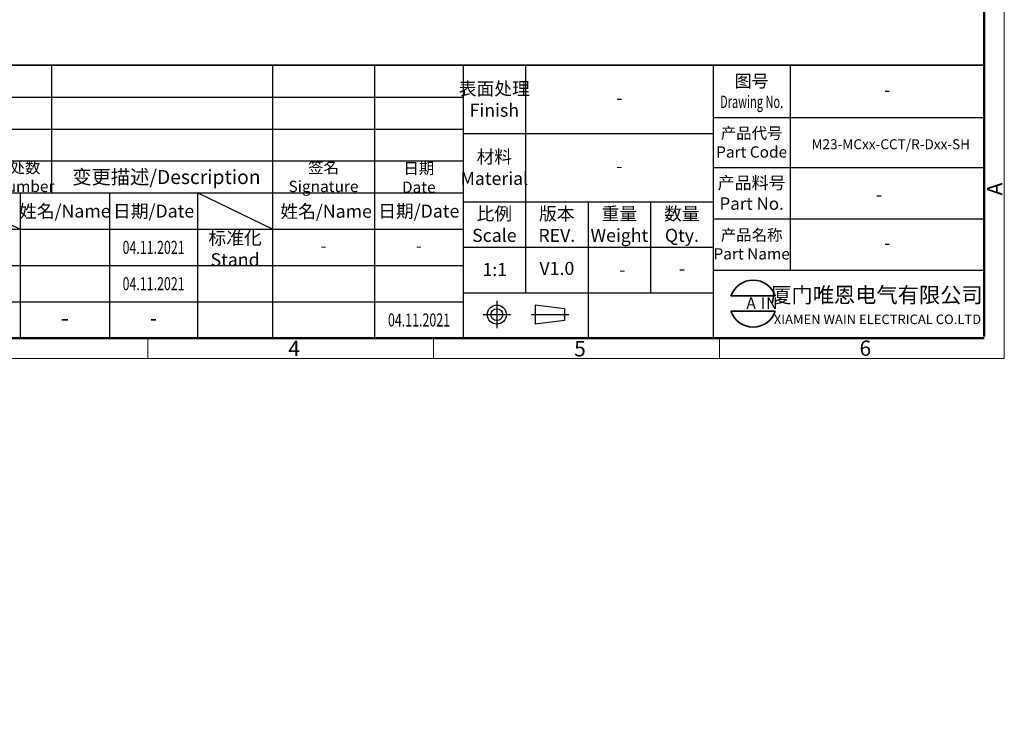
# Model space of a CAD drawing. Units: millimetres. Extents: x 175 to 3454, y 174 to 912.
# Drawn here: x 2097 to 2267, y 640 to 760 of the extents above; entities that cross this region are included whole.
import ezdxf

# ---------------------------------------------------------------- set-up
doc = ezdxf.new("R2010")
doc.units = ezdxf.units.MM
doc.header["$MEASUREMENT"] = 0
doc.layers.add('图层 1', color=7, linetype='Continuous')
doc.layers.add('图框', color=7, linetype='Continuous', lineweight=20)
doc.styles.add('Chinese', font='txt')
doc.styles.add('Romans字体', font='romans.shx', dxfattribs={"width": 0.75})
doc.styles.get("Standard").update_dxf_attribs({"font": 'txt', "width": 0.75})
doc.styles.add('工程字', font='gbenor.shx', dxfattribs={"bigfont": 'gbcbig.shx'})

# ---------------------------------------------------------------- blocks, each defined once
blk = doc.blocks.new('A4图框-NEW')
at = {"layer": '图框', "color": 1, "lineweight": 18}
for p, q in [((1130.41, 480.53), (1130.41, 690.53)), ((833.41, 480.53), (1130.41, 480.53))]:
    blk.add_line(p, q, dxfattribs=at)
at = {"layer": '图框', "lineweight": 50}
for p, q in [((1126.93, 484.34), (1126.93, 675.53)), ((836.85, 484.03), (1126.93, 484.03))]:
    blk.add_line(p, q, dxfattribs=at)
at = {"layer": '图框', "lineweight": 35}
blk.add_line((946.93, 531.33), (1126.93, 531.33), dxfattribs=at)
at = {"layer": '图框', "lineweight": -3}
for p, q in [((965.36, 531.33), (965.36, 509.21)), ((1003.65, 531.33), (1003.65, 484.03)), ((1021.3, 531.33), (1021.3, 484.03)), ((1036.65, 531.33), (1036.65, 484.01)), ((1047.47, 531.33), (1047.47, 507.67)), ((1079.97, 531.33), (1079.97, 484.01)), ((1093.32, 531.33), (1093.32, 495.84)), ((946.93, 525.8), (1036.65, 525.8)), ((1079.97, 522.27), (1126.93, 522.27)), ((946.93, 520.27), (1036.65, 520.27)), ((1036.65, 519.5), (1079.97, 519.5)), ((946.93, 514.74), (1036.65, 514.74)), ((1079.97, 513.59), (1126.93, 513.59)), ((946.93, 509.21), (1036.65, 509.21)), ((946.93, 509.21), (959.91, 502.91)), ((959.91, 509.21), (959.91, 484.03)), ((975.41, 509.21), (975.41, 484.03)), ((990.67, 509.21), (990.67, 484.03)), ((1003.65, 502.91), (990.67, 509.21)), ((1036.65, 507.67), (1079.97, 507.67)), ((1047.48, 507.67), (1047.48, 491.9)), ((1058.31, 507.67), (1058.31, 484.03)), ((1069.14, 507.67), (1069.14, 491.9)), ((1079.97, 504.71), (1126.93, 504.71)), ((946.93, 502.91), (1036.65, 502.91)), ((1036.65, 499.78), (1079.97, 499.78)), ((946.93, 496.62), (1036.65, 496.62)), ((1079.97, 495.84), (1126.93, 495.84)), ((1036.65, 491.9), (1079.97, 491.9)), ((946.93, 490.33), (1036.65, 490.33))]:
    blk.add_line(p, q, dxfattribs=at)
at = {"layer": '图框', "color": 4, "lineweight": 35}
for p, q in [((1083.06, 491.34), (1090.74, 491.34)), ((1083.06, 488.7), (1090.74, 488.7))]:
    blk.add_line(p, q, dxfattribs=at)
at = {"layer": '图框', "lineweight": 25}
for p, q in [((1042.5, 490.48), (1042.5, 485.74)), ((1054.23, 489.14), (1049.16, 489.76)), ((1049.16, 489.76), (1049.16, 486.46)), ((1040.14, 488.11), (1044.87, 488.11)), ((1048.47, 488.11), (1054.95, 488.11)), ((1054.23, 489.14), (1054.23, 487.08)), ((1054.23, 487.08), (1049.16, 486.46))]:
    blk.add_line(p, q, dxfattribs=at)
at = {"layer": '图框', "color": 6}
for p, q in [((982.02, 484.03), (982.02, 480.53)), ((1031.55, 484.03), (1031.55, 480.53)), ((1081.09, 484.03), (1081.09, 480.53))]:
    blk.add_line(p, q, dxfattribs=at)
at = {"layer": '图框', "lineweight": 25}
for radius in [1.65, 1.03]:
    blk.add_circle((1042.5, 488.11), radius, dxfattribs=at)
at = {"layer": '图框', "color": 4, "lineweight": 35}
for start, end in [(18.9524, 161.0476), (198.9524, 341.0476)]:
    blk.add_arc((1086.9, 490.02), 4.06, start, end, dxfattribs=at)
at = {"layer": '图框', "attachment_point": 5}
for s, insert, char_height, width in [('图号{\\Ftxt|c134;\\P\\Fromans|c134;\\W0.65;Drawing No.}', (1086.64, 526.8), 2.1549, 13.3447), ('表面处理\\P{\\Fromans|c134;Finish}', (1042.06, 525.41), 2.2528, 10.82), ('产品代号\\P{\\Fromans|c134;Part Code}', (1086.64, 517.93), 1.959, 13.3447), ('材料\\P{\\Fromans|c134;Material}', (1042.06, 513.59), 2.2528, 10.82), ('\\pxsm0.78;处数\\P{\\Fromans|c134;Number }', (960.76, 511.97), 1.959, 9.2182), ('  变更描述{\\Fromans|c134;/Description}', (984.51, 511.97), 2.4487, 38.2879), ('\\pxsm0.78;签名\\P{\\Fromans|c134;Signature} ', (1012.47, 511.97), 1.959, 17.6264), ('\\pxsm0.78;日期\\P{\\Fromans|c134;Date}', (1028.98, 511.83), 1.959, 15.3523), ('产品料号\\P{\\Fromans|c134;Part No.}', (1086.64, 509.15), 2.1549, 13.3447), ('姓名{\\Fromans|c134;/Name\\Ftxt|c134; }', (967.66, 506.06), 2.2528, 15.5018), ('日期{\\Fromans|c134;/Date}', (983.04, 506.06), 2.2528, 15.2624), ('姓名{\\Fromans|c134;/Name}', (1012.93, 506.02), 2.2528, 16.9349), ('日期{\\Fromans|c134;/Date}', (1028.98, 506.06), 2.2528, 15.3523), ('比例\\P{\\Fromans|c134;Scale}', (1042.07, 503.73), 2.2528, 10.8293), ('版本\\P{\\Fromans|c134;REV.}', (1052.89, 503.73), 2.2528, 10.8387), ('重量\\P{\\Fromans|c134;Weight}', (1063.73, 503.73), 2.2528, 10.8293), ('数量\\P{\\Fromans|c134;Qty.}', (1074.56, 503.73), 2.2528, 10.8293), ('产品名称\\P{\\Fromans|c134;Part Name}', (1086.64, 500.28), 1.959, 13.3447)]:
    blk.add_mtext(s, dxfattribs=dict(at, insert=insert, char_height=char_height, width=width))
at = {"layer": '图框', "color": 3, "attachment_point": 5, "style": 'Romans字体'}
for s, insert, char_height, width in [('-', (1063.72, 525.41), 2.25, 15.5018), ('-', (1110.12, 526.8), 2.25, 15.5018), ('-', (1063.73, 513.59), 2.25, 15.5018), ('{\\W0.7;04.11.2021}', (983.04, 499.77), 2.2528, 15.5018), ('-', (1012.48, 499.77), 2.25, 15.5018), ('-', (1028.98, 499.77), 2.25, 15.5018), ('-', (1110.12, 500.28), 2.25, 15.5018), ('V1.0', (1052.9, 495.84), 2.253, 15.5018), ('-', (1074.56, 495.84), 2.25, 15.5018), ('{\\W0.7;04.11.2021}', (983.04, 493.47), 2.2528, 15.5018), ('{\\W0.7;04.11.2021}', (1029.02, 487.18), 2.2528, 15.5018), ('-', (967.66, 487.18), 2.99, 15.5018), ('-', (983.04, 487.18), 2.49, 15.2624)]:
    blk.add_mtext(s, dxfattribs=dict(at, insert=insert, char_height=char_height, width=width))
at = {"layer": '图框', "color": 6, "linetype": 'ByBlock', "lineweight": 18, "insert": (1127.4, 508.79), "char_height": 2.65, "width": 2.5579, "attachment_point": 1, "rotation": 90, "style": 'Romans字体'}
blk.add_mtext('A', dxfattribs=at)
at = {"layer": '图框', "insert": (997.16, 499.51), "char_height": 2.2528, "width": 12.9801, "attachment_point": 5, "style": 'Romans字体'}
blk.add_mtext('\\pxsm0.78;{\\f仿宋_GB2312|b0|i0|c134|p49;标准化}\\PStand', dxfattribs=at)
at = {"layer": '图框', "color": 1, "lineweight": 20, "insert": (1108.26, 491.52), "char_height": 2.6991, "width": 82.3083, "attachment_point": 5}
blk.add_mtext('{\\fSimHei|b0|i0|c134|p2;厦门唯恩电气有限公司}', dxfattribs=at)
at = {"layer": '图框', "color": 1, "lineweight": 20, "char_height": 2.0059, "width": 5.0472, "attachment_point": 1, "style": 'Chinese'}
for s, insert in [('{\\fArial|b0|i0|c0|p34;A}', (1085.71, 491.09)), ('{\\fArial|b0|i0|c0|p34;I}', (1088.21, 491.09)), ('{\\fArial|b0|i0|c0|p34;N}', (1089.14, 491.08))]:
    blk.add_mtext(s, dxfattribs=dict(at, insert=insert))
at = {"layer": '图框', "color": 3, "lineweight": 20, "insert": (1108.44, 487.3), "char_height": 1.6525, "width": 68.0856, "attachment_point": 5, "style": '工程字'}
blk.add_mtext('{\\fArial Narrow|b0|i0|c0|p34;XIAMEN WAIN ELECTRICAL CO.LTD}', dxfattribs=at)
at = {"layer": '图框', "color": 6, "char_height": 2.65, "width": 2.5579, "attachment_point": 1, "style": 'Romans字体'}
for s, insert in [('4', (1006.38, 483.57)), ('5', (1055.9, 483.52)), ('6', (1105.33, 483.62))]:
    blk.add_mtext(s, dxfattribs=dict(at, insert=insert))

msp = doc.modelspace()

# ---------------------------------------------------------------- hatches: boundary and pattern name
at = {"layer": '图层 1'}
h = msp.add_hatch(color=7, dxfattribs=at)
edge = h.paths.add_edge_path()
edge.add_spline(control_points=[(2165.984, 640.434), (2165.984, 640.434), (2165.984, 640.201), (2165.984, 640.201), (2165.984, 640.201), (2165.984, 640.434), (2165.984, 640.434)], knot_values=[0, 0, 0, 0, 0.352778, 0.352778, 0.352778, 0.705556, 0.705556, 0.705556, 0.705556], degree=3, periodic=0)

# ---------------------------------------------------------------- block references
at = {"layer": '图框', "color": 3}
msp.add_blockref('A4图框-NEW', (1136.84, 221.018), dxfattribs=at)

# ---------------------------------------------------------------- texts
at = {"layer": '图框', "color": 3, "width": 33.61239, "attachment_point": 5, "style": 'Romans字体'}
for s, insert, char_height in [('{\\C4;M23-MCxx-CCT/R-Dxx-SH}', (2247.585, 738.663), 1.7265), ('-', (2245.526, 729.661), 2.253), ('1:1', (2178.976, 716.647), 2.2528), ('-', (2201.078, 716.641), 2.253)]:
    msp.add_mtext(s, dxfattribs=dict(at, insert=insert, char_height=char_height))

doc.saveas('drawing.dxf')
